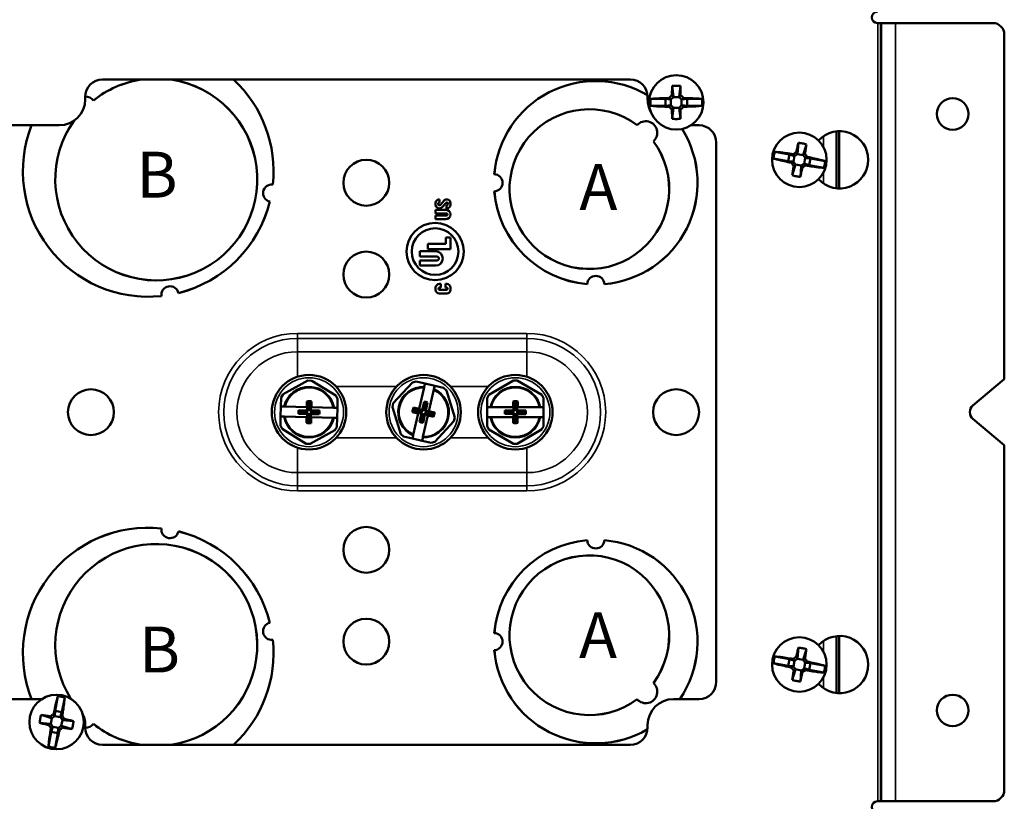
# Model space of a CAD drawing. Units: inches. Extents: x 0 to 34, y 0 to 22.
# Drawn here: x 7.4 to 12.8, y 6.4 to 10.6 of the extents above; entities that cross this region are included whole.
import ezdxf

# ---------------------------------------------------------------- set-up
doc = ezdxf.new("R2010")
doc.units = ezdxf.units.IN
doc.header["$LTSCALE"] = 2
doc.header["$MEASUREMENT"] = 0
for name, color, linetype, lineweight in [('Symbol (ANSI)', 7, 'Continuous', 25), ('Visible (ANSI)', 7, 'Continuous', 50), ('Visible Narrow (ANSI)', 7, 'Continuous', 35)]:
    doc.layers.add(name, color=color, linetype=linetype, lineweight=lineweight)
doc.styles.add('Note Text (ANSI)', font='tahoma.ttf')

msp = doc.modelspace()

# ---------------------------------------------------------------- linework, layer by layer
at = {"layer": 'Visible (ANSI)'}
for p, q in [((12.0614, 10.621), (12.06, 10.621)), ((12.0761, 10.621), (12.0614, 10.621)), ((12.0819, 10.621), (12.0761, 10.621)), ((12.0819, 10.621), (12.1578, 10.621)), ((12.689, 10.621), (12.1578, 10.621)), ((12.751, 10.559), (12.751, 8.6806)), ((10.714, 10.313), (7.838, 10.313)), ((10.9489, 10.2191), (10.9416, 10.279)), ((10.9791, 10.2192), (10.9863, 10.279)), ((7.744, 10.219), (7.744, 10.205)), ((10.808, 10.219), (10.808, 10.205)), ((10.8247, 10.2075), (10.9052, 10.2075)), ((10.9052, 10.2075), (10.9337, 10.2041)), ((10.9052, 10.2075), (10.9052, 10.1704)), ((10.9337, 10.2041), (10.9251, 10.2127)), ((10.9347, 10.2048), (10.9337, 10.2041)), ((10.9482, 10.2182), (10.9347, 10.2048)), ((10.9347, 10.2048), (10.9347, 10.1732)), ((10.9402, 10.2278), (10.9489, 10.2191)), ((10.9489, 10.2191), (10.9482, 10.2182)), ((10.9482, 10.2182), (10.9798, 10.2182)), ((10.9791, 10.2192), (10.9877, 10.2278)), ((10.9798, 10.2182), (10.9791, 10.2192)), ((10.9932, 10.2047), (10.9798, 10.2182)), ((10.9932, 10.2047), (10.9932, 10.1731)), ((10.9941, 10.2041), (10.9932, 10.2047)), ((11.0028, 10.2127), (10.9941, 10.2041)), ((10.9941, 10.2041), (11.0228, 10.2075)), ((11.0228, 10.1704), (11.0228, 10.2075)), ((11.0228, 10.2075), (11.1033, 10.2075)), ((10.8247, 10.1704), (10.9052, 10.1704)), ((10.9052, 10.1704), (10.9338, 10.1738)), ((10.9252, 10.1652), (10.9338, 10.1738)), ((10.9338, 10.1738), (10.9347, 10.1732)), ((10.9347, 10.1732), (10.9481, 10.1597)), ((10.9489, 10.1587), (10.9402, 10.1501)), ((10.9416, 10.0989), (10.9489, 10.1587)), ((10.9481, 10.1597), (10.9797, 10.1597)), ((10.9481, 10.1597), (10.9489, 10.1587)), ((10.9791, 10.1588), (10.9797, 10.1597)), ((10.9877, 10.1501), (10.9791, 10.1588)), ((10.9863, 10.0989), (10.9791, 10.1588)), ((10.9797, 10.1597), (10.9932, 10.1731)), ((10.9932, 10.1731), (10.9942, 10.1738)), ((10.9942, 10.1738), (11.0228, 10.1704)), ((10.9942, 10.1738), (11.0029, 10.1652)), ((11.0228, 10.1704), (11.1033, 10.1704)), ((7.603, 10.064), (7.339, 10.064)), ((11.044, 10.064), (11.088, 10.064)), ((11.8372, 9.7209), (11.8372, 10.031)), ((11.8522, 10.0319), (11.8522, 9.72)), ((11.182, 7.032), (11.182, 9.97)), ((11.6251, 9.9084), (11.6289, 9.9685)), ((11.6548, 9.9029), (11.6729, 9.9603)), ((11.494, 9.8832), (11.5732, 9.8685)), ((11.5009, 9.9198), (11.58, 9.905)), ((11.58, 9.905), (11.5732, 9.8685)), ((11.58, 9.905), (11.6075, 9.8964)), ((11.6075, 9.8964), (11.6005, 9.9065)), ((11.6085, 9.8969), (11.6027, 9.8658)), ((11.6085, 9.8969), (11.6075, 9.8964)), ((11.6243, 9.9076), (11.6085, 9.8969)), ((11.6181, 9.9185), (11.6251, 9.9084)), ((11.6251, 9.9084), (11.6243, 9.9076)), ((11.6243, 9.9076), (11.6553, 9.9018)), ((11.6548, 9.9029), (11.6649, 9.9098)), ((11.6553, 9.9018), (11.6548, 9.9029)), ((11.6661, 9.8861), (11.6553, 9.9018)), ((11.6661, 9.8861), (11.6603, 9.855)), ((11.6668, 9.8853), (11.6661, 9.8861)), ((11.6769, 9.8922), (11.6668, 9.8853)), ((11.6668, 9.8853), (11.6956, 9.8834)), ((11.6888, 9.8469), (11.6956, 9.8834)), ((11.6956, 9.8834), (11.7747, 9.8687)), ((11.5732, 9.8685), (11.602, 9.8666)), ((11.5919, 9.8597), (11.602, 9.8666)), ((11.5959, 9.7916), (11.614, 9.849)), ((11.602, 9.8666), (11.6027, 9.8658)), ((11.6027, 9.8658), (11.6135, 9.8501)), ((11.614, 9.849), (11.6039, 9.8421)), ((11.6135, 9.8501), (11.6445, 9.8443)), ((11.6135, 9.8501), (11.614, 9.849)), ((11.6399, 9.7834), (11.6437, 9.8436)), ((11.6437, 9.8436), (11.6445, 9.8443)), ((11.6506, 9.8334), (11.6437, 9.8436)), ((11.6445, 9.8443), (11.6603, 9.855)), ((11.6603, 9.855), (11.6613, 9.8556)), ((11.6613, 9.8556), (11.6888, 9.8469)), ((11.6613, 9.8556), (11.6683, 9.8454)), ((11.6888, 9.8469), (11.7679, 9.8321)), ((9.6747, 9.6605), (9.6733, 9.6605)), ((9.6747, 9.6432), (9.6747, 9.6605)), ((9.6531, 9.6403), (9.6531, 9.6316)), ((9.6531, 9.6042), (9.6531, 9.584)), ((9.708, 9.6042), (9.6531, 9.6042)), ((9.6733, 9.6432), (9.6747, 9.6432)), ((9.6787, 9.6312), (9.6986, 9.6537)), ((9.6884, 9.6182), (9.7083, 9.6407)), ((9.7123, 9.6114), (9.7123, 9.6287)), ((9.7123, 9.6287), (9.7137, 9.6287)), ((9.7137, 9.6114), (9.7123, 9.6114)), ((9.734, 9.6316), (9.734, 9.6403)), ((9.6531, 9.584), (9.7123, 9.584)), ((9.6531, 9.5724), (9.6531, 9.5522)), ((9.7123, 9.5724), (9.6531, 9.5724)), ((9.6531, 9.5522), (9.708, 9.5522)), ((9.734, 9.4525), (9.7094, 9.4525)), ((9.7094, 9.4525), (9.7094, 9.4178)), ((9.734, 9.389), (9.734, 9.4525)), ((9.6112, 9.4178), (9.6112, 9.389)), ((9.7094, 9.4178), (9.6112, 9.4178)), ((9.6112, 9.389), (9.734, 9.389)), ((9.5664, 9.3485), (9.5664, 9.3774)), ((9.5664, 9.3774), (9.6531, 9.3774)), ((9.6603, 9.3485), (9.5664, 9.3485)), ((9.5664, 9.3283), (9.6603, 9.3283)), ((9.5664, 9.2994), (9.5664, 9.3283)), ((9.6531, 9.2994), (9.5664, 9.2994)), ((9.6531, 9.168), (9.6531, 9.1795)), ((9.6733, 9.1997), (9.6805, 9.1997)), ((9.6747, 9.1795), (9.6805, 9.1795)), ((9.6805, 9.1795), (9.6805, 9.1997)), ((9.7065, 9.1997), (9.7065, 9.1795)), ((9.7137, 9.1997), (9.7065, 9.1997)), ((9.7065, 9.1795), (9.7123, 9.1795)), ((9.734, 9.168), (9.734, 9.1795)), ((9.7137, 9.1477), (9.6733, 9.1477)), ((9.7123, 9.168), (9.6747, 9.168)), ((8.822, 8.5994), (8.957, 8.673)), ((8.9778, 8.6725), (8.957, 8.673)), ((8.9778, 8.6725), (9.1091, 8.5923)), ((9.422, 8.5493), (9.5266, 8.6621)), ((9.5465, 8.6682), (9.5266, 8.6621)), ((9.5465, 8.6682), (9.5951, 8.6571)), ((9.5637, 8.5193), (9.5903, 8.6359)), ((9.5914, 8.6409), (9.5951, 8.6571)), ((9.6478, 8.6451), (9.5951, 8.6571)), ((9.6478, 8.6451), (9.6441, 8.6289)), ((9.6478, 8.6451), (9.6964, 8.634)), ((9.9437, 8.5961), (10.077, 8.6728)), ((10.0978, 8.6728), (10.077, 8.6728)), ((10.0978, 8.6728), (10.2309, 8.5957)), ((12.5798, 8.537), (12.751, 8.6806)), ((8.822, 8.5994), (8.8111, 8.5817)), ((9.119, 8.574), (9.1091, 8.5923)), ((9.6429, 8.6239), (9.6163, 8.5073)), ((9.7117, 8.6198), (9.6964, 8.634)), ((9.7117, 8.6198), (9.757, 8.4728)), ((9.9437, 8.5961), (9.9333, 8.5781)), ((10.2413, 8.5776), (10.2309, 8.5957)), ((8.8099, 8.5318), (8.8086, 8.4778)), ((8.8111, 8.5817), (8.8099, 8.5318)), ((8.8099, 8.5318), (8.8265, 8.5313)), ((8.8316, 8.5312), (8.9512, 8.5283)), ((8.9512, 8.5283), (8.952, 8.56)), ((8.9591, 8.5537), (8.9579, 8.5065)), ((8.9687, 8.5062), (8.9699, 8.5534)), ((8.9773, 8.5594), (8.9765, 8.5276)), ((9.119, 8.574), (9.1178, 8.5241)), ((9.422, 8.5493), (9.4174, 8.5291)), ((9.4627, 8.3821), (9.4174, 8.5291)), ((9.5798, 8.5127), (9.5902, 8.5582)), ((9.5936, 8.5534), (9.5831, 8.5074)), ((9.5936, 8.505), (9.6041, 8.551)), ((9.6093, 8.5538), (9.599, 8.5084)), ((9.9333, 8.5781), (9.9332, 8.5282)), ((10.0746, 8.528), (10.0746, 8.5598)), ((10.0819, 8.5536), (10.0818, 8.5063)), ((10.0926, 8.5063), (10.0926, 8.5535)), ((10.0999, 8.5597), (10.0999, 8.5279)), ((10.2413, 8.5776), (10.2412, 8.5277)), ((8.8086, 8.4778), (8.8073, 8.4279)), ((8.8252, 8.4774), (8.8086, 8.4778)), ((8.9499, 8.4743), (8.8303, 8.4772)), ((8.9531, 8.4914), (8.9065, 8.4925)), ((8.907, 8.5122), (8.9536, 8.511)), ((8.9105, 8.4969), (8.9577, 8.4957)), ((8.9579, 8.5065), (8.9107, 8.5076)), ((8.954, 8.5282), (8.9512, 8.5283)), ((8.9531, 8.4914), (8.9527, 8.4742)), ((8.9531, 8.4914), (8.9577, 8.4957)), ((8.954, 8.5282), (8.9536, 8.511)), ((8.9536, 8.511), (8.9579, 8.5065)), ((8.9577, 8.4957), (8.9565, 8.4485)), ((8.9673, 8.4482), (8.9684, 8.4954)), ((8.9728, 8.4909), (8.9684, 8.4954)), ((8.9684, 8.4954), (9.0156, 8.4943)), ((8.9733, 8.5105), (8.9687, 8.5062)), ((9.0159, 8.505), (8.9687, 8.5062)), ((8.9723, 8.4737), (8.9728, 8.4909)), ((9.0194, 8.4897), (8.9728, 8.4909)), ((8.9733, 8.5105), (8.9737, 8.5277)), ((8.9733, 8.5105), (9.0199, 8.5094)), ((8.9765, 8.5276), (8.9737, 8.5277)), ((8.9765, 8.5276), (9.0961, 8.5247)), ((9.1012, 8.5245), (9.1178, 8.5241)), ((9.1165, 8.4702), (9.1178, 8.5241)), ((9.558, 8.4946), (9.527, 8.5017)), ((9.5314, 8.378), (9.558, 8.4946)), ((9.5327, 8.5264), (9.5637, 8.5193)), ((9.5347, 8.5074), (9.5807, 8.4969)), ((9.5831, 8.5074), (9.5371, 8.5179)), ((9.5587, 8.4974), (9.558, 8.4946)), ((9.5587, 8.4974), (9.5754, 8.4936)), ((9.5637, 8.5193), (9.563, 8.5166)), ((9.5798, 8.5127), (9.563, 8.5166)), ((9.565, 8.4481), (9.5754, 8.4936)), ((9.5807, 8.4969), (9.5702, 8.4509)), ((9.5754, 8.4936), (9.5807, 8.4969)), ((9.5798, 8.5127), (9.5831, 8.5074)), ((9.5807, 8.4485), (9.5912, 8.4945)), ((9.6107, 8.4826), (9.5841, 8.366)), ((9.5946, 8.4892), (9.5842, 8.4437)), ((9.5912, 8.4945), (9.6373, 8.484)), ((9.5946, 8.4892), (9.5912, 8.4945)), ((9.599, 8.5084), (9.5936, 8.505)), ((9.6397, 8.4945), (9.5936, 8.505)), ((9.5946, 8.4892), (9.6113, 8.4854)), ((9.6157, 8.5045), (9.599, 8.5084)), ((9.6107, 8.4826), (9.6113, 8.4854)), ((9.6417, 8.4755), (9.6107, 8.4826)), ((9.6157, 8.5045), (9.6163, 8.5073)), ((9.6163, 8.5073), (9.6473, 8.5002)), ((9.9332, 8.5282), (9.9331, 8.4742)), ((9.9332, 8.5282), (9.9498, 8.5282)), ((9.9549, 8.5282), (10.0746, 8.528)), ((10.0307, 8.5109), (10.0774, 8.5108)), ((10.0773, 8.4911), (10.0307, 8.4912)), ((10.0818, 8.5063), (10.0346, 8.5064)), ((10.0346, 8.4957), (10.0818, 8.4956)), ((10.0774, 8.528), (10.0746, 8.528)), ((10.0773, 8.4911), (10.0818, 8.4956)), ((10.0773, 8.4911), (10.0773, 8.474)), ((10.0774, 8.528), (10.0774, 8.5108)), ((10.0774, 8.5108), (10.0818, 8.5063)), ((10.0818, 8.4956), (10.0817, 8.4484)), ((10.097, 8.4911), (10.0925, 8.4956)), ((10.0925, 8.4483), (10.0925, 8.4956)), ((10.0925, 8.4956), (10.1398, 8.4955)), ((10.097, 8.5108), (10.0926, 8.5063)), ((10.1398, 8.5063), (10.0926, 8.5063)), ((10.097, 8.5108), (10.0971, 8.5279)), ((10.097, 8.5108), (10.1437, 8.5107)), ((10.097, 8.4739), (10.097, 8.4911)), ((10.1437, 8.491), (10.097, 8.4911)), ((10.0999, 8.5279), (10.0971, 8.5279)), ((10.0999, 8.5279), (10.2195, 8.5278)), ((10.2246, 8.5277), (10.2412, 8.5277)), ((10.2411, 8.4737), (10.2412, 8.5277)), ((8.8073, 8.4279), (8.8173, 8.4096)), ((8.9491, 8.4425), (8.9499, 8.4743)), ((8.9499, 8.4743), (8.9527, 8.4742)), ((8.9723, 8.4737), (8.9751, 8.4737)), ((8.9751, 8.4737), (8.9744, 8.4419)), ((9.0947, 8.4707), (8.9751, 8.4737)), ((9.1165, 8.4702), (9.0998, 8.4706)), ((9.1165, 8.4702), (9.1152, 8.4203)), ((9.7524, 8.4526), (9.6478, 8.3398)), ((9.7524, 8.4526), (9.757, 8.4728)), ((9.9498, 8.4742), (9.9331, 8.4742)), ((9.9331, 8.4742), (9.9331, 8.4243)), ((9.9331, 8.4243), (9.9434, 8.4063)), ((10.0745, 8.474), (9.9549, 8.4742)), ((10.0745, 8.474), (10.0773, 8.474)), ((10.0745, 8.4422), (10.0745, 8.474)), ((10.097, 8.4739), (10.0998, 8.4739)), ((10.0998, 8.4739), (10.0997, 8.4421)), ((10.2194, 8.4738), (10.0998, 8.4739)), ((10.2411, 8.4737), (10.2245, 8.4737)), ((10.2306, 8.4058), (10.2411, 8.4238)), ((10.2411, 8.4737), (10.2411, 8.4238)), ((12.5798, 8.465), (12.751, 8.3213)), ((8.9485, 8.3294), (8.8173, 8.4096)), ((9.1044, 8.4025), (8.9693, 8.3289)), ((9.1044, 8.4025), (9.1152, 8.4203)), ((9.4627, 8.3821), (9.4779, 8.3679)), ((9.4779, 8.3679), (9.5266, 8.3568)), ((9.5266, 8.3568), (9.5303, 8.373)), ((10.0765, 8.3291), (9.9434, 8.4063)), ((10.2306, 8.4058), (10.0973, 8.3291)), ((8.9485, 8.3294), (8.9693, 8.3289)), ((9.5266, 8.3568), (9.5792, 8.3448)), ((9.5829, 8.361), (9.5792, 8.3448)), ((9.5792, 8.3448), (9.6279, 8.3337)), ((9.6279, 8.3337), (9.6478, 8.3398)), ((10.0765, 8.3291), (10.0973, 8.3291)), ((12.751, 6.443), (12.751, 8.3213)), ((11.8372, 6.9709), (11.8372, 7.281)), ((11.8522, 7.2819), (11.8522, 6.97)), ((11.6251, 7.1584), (11.6289, 7.2185)), ((11.6548, 7.1529), (11.6729, 7.2103)), ((11.5009, 7.1698), (11.58, 7.155)), ((11.58, 7.155), (11.5732, 7.1185)), ((11.58, 7.155), (11.6075, 7.1464)), ((11.6075, 7.1464), (11.6005, 7.1565)), ((11.6085, 7.1469), (11.6027, 7.1158)), ((11.6085, 7.1469), (11.6075, 7.1464)), ((11.6243, 7.1576), (11.6085, 7.1469)), ((11.6181, 7.1685), (11.6251, 7.1584)), ((11.6251, 7.1584), (11.6243, 7.1576)), ((11.6243, 7.1576), (11.6553, 7.1518)), ((11.6548, 7.1529), (11.6649, 7.1598)), ((11.6553, 7.1518), (11.6548, 7.1529)), ((11.6661, 7.1361), (11.6553, 7.1518)), ((11.6661, 7.1361), (11.6603, 7.105)), ((11.6668, 7.1353), (11.6661, 7.1361)), ((11.6769, 7.1422), (11.6668, 7.1353)), ((11.6668, 7.1353), (11.6956, 7.1334)), ((11.494, 7.1332), (11.5732, 7.1185)), ((11.5732, 7.1185), (11.602, 7.1166)), ((11.5919, 7.1097), (11.602, 7.1166)), ((11.5959, 7.0416), (11.614, 7.099)), ((11.602, 7.1166), (11.6027, 7.1158)), ((11.6027, 7.1158), (11.6135, 7.1001)), ((11.614, 7.099), (11.6039, 7.0921)), ((11.6135, 7.1001), (11.6445, 7.0943)), ((11.6135, 7.1001), (11.614, 7.099)), ((11.6399, 7.0334), (11.6437, 7.0936)), ((11.6437, 7.0936), (11.6445, 7.0943)), ((11.6506, 7.0834), (11.6437, 7.0936)), ((11.6445, 7.0943), (11.6603, 7.105)), ((11.6603, 7.105), (11.6613, 7.1056)), ((11.6613, 7.1056), (11.6888, 7.0969)), ((11.6613, 7.1056), (11.6683, 7.0954)), ((11.6888, 7.0969), (11.6956, 7.1334)), ((11.6888, 7.0969), (11.7679, 7.0821)), ((11.6956, 7.1334), (11.7747, 7.1187)), ((7.5079, 6.938), (7.339, 6.938)), ((7.5957, 6.9533), (7.5807, 6.8742)), ((7.6322, 6.9464), (7.6172, 6.8673)), ((10.949, 6.938), (11.088, 6.938)), ((7.5807, 6.8742), (7.5787, 6.8454)), ((7.6172, 6.8673), (7.5807, 6.8742)), ((7.6172, 6.8673), (7.6084, 6.8398)), ((7.5037, 6.8517), (7.5611, 6.8334)), ((7.5611, 6.8334), (7.5542, 6.8436)), ((7.5622, 6.834), (7.5563, 6.8029)), ((7.5622, 6.834), (7.5611, 6.8334)), ((7.5779, 6.8446), (7.5622, 6.834)), ((7.5718, 6.8555), (7.5787, 6.8454)), ((7.5787, 6.8454), (7.5779, 6.8446)), ((7.609, 6.8388), (7.5779, 6.8446)), ((7.6084, 6.8398), (7.6186, 6.8467)), ((7.609, 6.8388), (7.6084, 6.8398)), ((7.6197, 6.823), (7.609, 6.8388)), ((7.6197, 6.823), (7.6138, 6.7919)), ((7.6204, 6.8222), (7.6197, 6.823)), ((7.6305, 6.8291), (7.6204, 6.8222)), ((7.6204, 6.8222), (7.6806, 6.8182)), ((7.4954, 6.8077), (7.5555, 6.8037)), ((7.5588, 6.7586), (7.5438, 6.6795)), ((7.5454, 6.7968), (7.5555, 6.8037)), ((7.5555, 6.8037), (7.5563, 6.8029)), ((7.5563, 6.8029), (7.567, 6.7872)), ((7.5675, 6.7861), (7.5574, 6.7792)), ((7.5675, 6.7861), (7.5588, 6.7586)), ((7.5588, 6.7586), (7.5953, 6.7517)), ((7.598, 6.7813), (7.567, 6.7872)), ((7.567, 6.7872), (7.5675, 6.7861)), ((7.5972, 6.7805), (7.5953, 6.7517)), ((7.5972, 6.7805), (7.598, 6.7813)), ((7.6041, 6.7704), (7.5972, 6.7805)), ((7.598, 6.7813), (7.6138, 6.7919)), ((7.6138, 6.7919), (7.6149, 6.7925)), ((7.6149, 6.7925), (7.6722, 6.7742)), ((7.6149, 6.7925), (7.6217, 6.7824)), ((7.744, 6.783), (7.744, 6.797)), ((10.808, 6.783), (10.808, 6.797)), ((7.5953, 6.7517), (7.5803, 6.6726)), ((10.714, 6.689), (7.838, 6.689)), ((12.0614, 6.381), (12.06, 6.381)), ((12.0761, 6.381), (12.0614, 6.381)), ((12.0819, 6.381), (12.0761, 6.381)), ((12.0819, 6.381), (12.1578, 6.381)), ((12.689, 6.381), (12.1578, 6.381))]:
    msp.add_line(p, q, dxfattribs=at)
for centre, radius in [((10.964, 10.189), 0.1484), ((12.47, 10.126), 0.0859), ((11.6344, 9.876), 0.1484), ((9.2752, 9.751), 0.125), ((9.6502, 9.376), 0.156), ((9.6502, 9.376), 0.1271), ((9.2752, 9.251), 0.125), ((8.9632, 8.501), 0.203), ((9.5872, 8.501), 0.203), ((10.0872, 8.501), 0.203), ((7.7752, 8.501), 0.125), ((10.9632, 8.501), 0.125), ((9.2752, 7.751), 0.125), ((9.2752, 7.251), 0.125), ((11.6344, 7.126), 0.1484), ((7.588, 6.813), 0.1484), ((12.47, 6.876), 0.0859)]:
    msp.add_circle(centre, radius, dxfattribs=at)
for centre, radius, start, end in [((12.06, 10.652), 0.031, 90, 270), ((12.689, 10.559), 0.062, 0, 90), ((8.131, 9.7691), 0.5501, 144.3901, 81.3484), ((8.131, 9.7691), 0.55, 144.3605, 81.4172), ((7.838, 10.219), 0.094, 90, 180), ((8.131, 9.7691), 0.55, 98.5828, 128.4856), ((8.131, 9.7691), 0.5501, 98.6516, 128.4862), ((8.0872, 9.813), 0.6829, 353.9438, 47.0688), ((8.0872, 9.813), 0.683, 353.9435, 47.0597), ((10.5252, 9.751), 0.5545, 59.3917, 175.1421), ((10.5252, 9.751), 0.5544, 59.3841, 175.1417), ((10.714, 10.219), 0.094, 0, 90), ((7.603, 10.205), 0.141, 270, 0), ((7.7421, 10.158), 0.0625, 41.7428, 88.2866), ((10.949, 10.205), 0.141, 180, 207.5157), ((10.964, 10.189), 0.1405, 172.4044, 180), ((10.964, 10.189), 0.1405, 0, 7.5956), ((10.4905, 9.7163), 0.4351, 53.2383, 36.7617), ((10.4905, 9.7163), 0.435, 53.2392, 36.7608), ((10.964, 10.189), 0.1405, 180, 187.5956), ((10.964, 10.189), 0.1405, 352.4044, 0), ((10.7981, 10.0239), 0.0625, 310.8804, 139.1196), ((8.0872, 9.813), 0.683, 158.4387, 276.0565), ((8.0872, 9.813), 0.6829, 158.4354, 276.0562), ((10.5252, 9.751), 0.5544, 274.8583, 31.9082), ((10.5252, 9.751), 0.5545, 274.8579, 31.9046), ((11.088, 9.97), 0.094, 0, 90), ((11.854, 9.876), 0.156, 222.4858, 137.5142), ((11.6344, 9.876), 0.1405, 169.4314, 177.0271), ((11.6344, 9.876), 0.1405, 161.8358, 169.4314), ((11.6344, 9.876), 0.1405, 341.8358, 349.4314), ((11.6344, 9.876), 0.1405, 349.4314, 357.0271), ((9.9707, 9.751), 0.047, 272.429, 87.571), ((8.7598, 9.6944), 0.047, 81.9718, 258.0282), ((9.6733, 9.6403), 0.0202, 90, 180), ((9.7137, 9.6403), 0.0202, 0, 138.5471), ((10.5252, 9.751), 0.5545, 184.8579, 265.1421), ((10.5252, 9.751), 0.5544, 184.8583, 265.1417), ((8.0872, 9.813), 0.6829, 283.9438, 346.0562), ((8.0872, 9.813), 0.683, 283.9435, 346.0565), ((9.6733, 9.6316), 0.0202, 180, 318.5471), ((9.6733, 9.636), 0.00722, 90, 318.5471), ((9.708, 9.5782), 0.026, 270, 90), ((9.7137, 9.636), 0.00722, 270, 138.5471), ((9.7137, 9.6316), 0.0202, 270, 0), ((9.7123, 9.5782), 0.00578, 270, 90), ((9.6531, 9.3384), 0.039, 270, 90), ((9.6603, 9.3384), 0.0101, 270, 90), ((10.5252, 9.1965), 0.047, 2.429, 177.571), ((8.2058, 9.1403), 0.047, 11.9718, 188.0282), ((9.6733, 9.1795), 0.0202, 90, 180), ((9.6747, 9.1737), 0.00578, 90, 270), ((9.7123, 9.1737), 0.00578, 270, 90), ((9.7137, 9.1795), 0.0202, 0, 90), ((9.6733, 9.168), 0.0202, 180, 270), ((9.7137, 9.168), 0.0202, 270, 0), ((8.9632, 8.501), 0.135, 10.1181, 167.0442), ((9.5872, 8.501), 0.135, 88.6781, 245.6042), ((10.0872, 8.501), 0.135, 11.4505, 168.3765), ((9.5872, 8.501), 0.135, 268.6781, 65.6042), ((8.9632, 8.501), 0.0601, 76.4501, 100.7121), ((8.9632, 8.501), 0.0529, 82.7454, 94.4168), ((9.5872, 8.501), 0.0573, 67.2614, 87.0209), ((9.5872, 8.501), 0.0529, 71.3055, 82.9768), ((10.0872, 8.501), 0.0601, 77.7825, 102.0445), ((10.0872, 8.501), 0.0529, 84.0778, 95.7492), ((12.61, 8.501), 0.047, 130, 230), ((8.9632, 8.501), 0.135, 190.1181, 347.0442), ((8.9632, 8.501), 0.0573, 168.7013, 188.4609), ((8.9632, 8.501), 0.0529, 172.7454, 184.4168), ((8.9632, 8.501), 0.0529, 352.7454, 4.4168), ((8.9632, 8.501), 0.0573, 348.7013, 8.4609), ((9.5872, 8.501), 0.0601, 155.0102, 179.2721), ((9.5872, 8.501), 0.0529, 161.3055, 172.9768), ((9.5872, 8.501), 0.0529, 341.3055, 352.9768), ((9.5872, 8.501), 0.0601, 335.0102, 359.2721), ((10.0872, 8.501), 0.0573, 170.0337, 189.7933), ((10.0872, 8.501), 0.0529, 174.0778, 185.7492), ((10.0872, 8.501), 0.0529, 354.0778, 5.7492), ((10.0872, 8.501), 0.0573, 350.0337, 9.7933), ((8.9632, 8.501), 0.0601, 256.4501, 280.7121), ((8.9632, 8.501), 0.0529, 262.7454, 274.4168), ((9.5872, 8.501), 0.0573, 247.2614, 267.0209), ((9.5872, 8.501), 0.0529, 251.3055, 262.9768), ((10.0872, 8.501), 0.135, 191.4505, 348.3765), ((10.0872, 8.501), 0.0601, 257.7825, 282.0445), ((10.0872, 8.501), 0.0529, 264.0778, 275.7492), ((8.0872, 7.189), 0.683, 83.9435, 201.5613), ((8.0872, 7.189), 0.6829, 83.9438, 201.5646), ((8.2058, 7.8616), 0.047, 171.9718, 348.0282), ((8.0872, 7.189), 0.6829, 13.9438, 76.0562), ((8.0872, 7.189), 0.683, 13.9435, 76.0565), ((8.131, 7.2328), 0.5501, 278.6516, 212.2325), ((8.131, 7.2328), 0.55, 278.5828, 212.2538), ((10.5252, 7.251), 0.5545, 94.8579, 175.1421), ((10.5252, 7.251), 0.5544, 94.8583, 175.1417), ((10.5252, 7.8055), 0.047, 182.429, 357.571), ((10.5252, 7.251), 0.5545, 325.6343, 85.1421), ((10.5252, 7.251), 0.5544, 325.6273, 85.1417), ((10.4905, 7.2856), 0.4351, 323.2383, 306.7617), ((10.4905, 7.2856), 0.435, 323.2392, 306.7608), ((8.7598, 7.3076), 0.047, 101.9718, 278.0282), ((9.9707, 7.251), 0.047, 272.429, 87.571), ((8.0872, 7.189), 0.6829, 312.9312, 6.0562), ((8.0872, 7.189), 0.683, 312.9403, 6.0565), ((11.854, 7.126), 0.156, 222.4858, 137.5142), ((10.5252, 7.251), 0.5545, 184.8579, 300.6083), ((10.5252, 7.251), 0.5544, 184.8583, 300.6159), ((11.6344, 7.126), 0.1405, 169.4314, 177.0271), ((11.6344, 7.126), 0.1405, 161.8358, 169.4314), ((11.6344, 7.126), 0.1405, 341.8358, 349.4314), ((11.6344, 7.126), 0.1405, 349.4314, 357.0271), ((11.088, 7.032), 0.094, 270, 0), ((10.7981, 6.978), 0.0625, 220.8804, 49.1196), ((7.588, 6.813), 0.1405, 79.2684, 86.864), ((7.588, 6.813), 0.1405, 71.6727, 79.2684), ((10.949, 6.797), 0.141, 90, 180), ((7.603, 6.797), 0.141, 0, 27.5157), ((7.7421, 6.8439), 0.0625, 271.7134, 318.2572), ((7.838, 6.783), 0.094, 180, 270), ((8.131, 7.2328), 0.55, 231.5144, 261.4172), ((8.131, 7.2328), 0.5501, 231.5138, 261.3484), ((10.714, 6.783), 0.094, 270, 0), ((7.588, 6.813), 0.1405, 251.6727, 259.2684), ((7.588, 6.813), 0.1405, 259.2684, 266.864), ((12.689, 6.443), 0.062, 270, 0), ((12.06, 6.35), 0.031, 90, 270)]:
    msp.add_arc(centre, radius, start, end, dxfattribs=at)
for centre, major_axis, ratio, start_param, end_param in [((9.5914, 8.6409), (0.00113, 0.00497), 0.000022, 3.14154, 4.713684), ((9.6441, 8.6289), (0.00113, 0.00496), 0.000023, 1.569422, 3.141669), ((8.8265, 8.5313), (0.00509, -0.00013), 0.000023, 4.711015, 6.283262), ((8.6051, -2.6635), (0.2787, 11.2531), 0.087156, 6.210056, 6.212917), ((8.7681, -2.6676), (0.2787, 11.2531), 0.087156, 0.070268, 0.073129), ((9.5202, 8.5722), (-0.0857, 0.0677), 0.364549, 4.025766, 4.091482), ((9.6784, 8.5361), (-0.1066, -0.0238), 0.364549, 5.333296, 5.399012), ((9.9888, -2.6689), (0.017, 11.2565), 0.087156, 6.210056, 6.212917), ((10.1518, -2.6691), (0.017, 11.2565), 0.087156, 0.070268, 0.073129), ((8.8252, 8.4774), (0.00509, -0.00013), 0.000022, 6.283132, 7.855277), ((8.9066, 8.4212), (0.0494, 0.0975), 0.364549, 0.884173, 0.949889), ((8.9107, 8.5834), (-0.0445, 0.0998), 0.364549, 2.191703, 2.257419), ((9.0157, 8.4185), (-0.0445, 0.0998), 0.364549, 5.333296, 5.399012), ((9.0197, 8.5807), (0.0494, 0.0975), 0.364549, 4.025766, 4.091482), ((9.1012, 8.5245), (0.00509, -0.00013), 0.000022, 3.141539, 4.713684), ((20.4589, 5.9356), (-10.9742, 2.5051), 0.087156, 6.210056, 6.212917), ((20.4951, 6.0946), (-10.9742, 2.5051), 0.087156, 0.070268, 0.073129), ((-1.3208, 10.9074), (10.9742, -2.5051), 0.087156, 0.070268, 0.073129), ((-1.2845, 11.0663), (10.9742, -2.5051), 0.087156, 6.210056, 6.212917), ((9.9499, 8.5282), (0.00509, -0.00001), 0.000023, 4.711015, 6.283262), ((10.0328, 8.5822), (-0.0468, 0.0987), 0.364549, 2.191703, 2.257419), ((10.0325, 8.4199), (0.0471, 0.0986), 0.364549, 0.884173, 0.949889), ((10.1418, 8.582), (0.0471, 0.0986), 0.364549, 4.025766, 4.091482), ((10.1416, 8.4197), (-0.0468, 0.0987), 0.364549, 5.333296, 5.399012), ((10.2246, 8.5277), (0.00509, -0.00001), 0.000022, 3.141539, 4.713684), ((9.1583, 19.6695), (-0.2787, -11.2531), 0.087156, 0.070268, 0.073129), ((9.3213, 19.6655), (-0.2787, -11.2531), 0.087156, 6.210056, 6.212917), ((9.0998, 8.4706), (0.00509, -0.00013), 0.000023, 1.569422, 3.141669), ((9.4959, 8.4658), (-0.1066, -0.0238), 0.364549, 2.191703, 2.257419), ((9.6542, 8.4297), (-0.0857, 0.0677), 0.364549, 0.884173, 0.949889), ((9.9498, 8.4742), (0.00509, -0.00001), 0.000022, 6.283132, 7.855277), ((10.0225, 19.671), (-0.017, -11.2565), 0.087156, 0.070268, 0.073129), ((10.1856, 19.6708), (-0.017, -11.2565), 0.087156, 6.210056, 6.212917), ((10.2245, 8.4737), (0.00509, -0.00001), 0.000023, 1.569422, 3.141669), ((9.5303, 8.373), (0.00113, 0.00496), 0.000023, 4.711015, 6.283262), ((9.5829, 8.361), (0.00113, 0.00497), 0.000022, 6.283132, 7.855277)]:
    msp.add_ellipse(centre, major_axis=major_axis, ratio=ratio, start_param=start_param, end_param=end_param, dxfattribs=at)
for points, knots in [([(10.9416, 10.279), (10.9413, 10.2712), (10.941, 10.2631), (10.9405, 10.2459), (10.9403, 10.2369), (10.9402, 10.2278)], [0.000001, 0.000001, 0.000001, 0.000001, 0.0692775, 0.0692775, 0.1405643, 0.1405643, 0.1405643, 0.1405643]), ([(10.9416, 10.279), (10.9453, 10.2792), (10.9491, 10.2794), (10.9565, 10.2796), (10.9603, 10.2797), (10.9677, 10.2797), (10.9714, 10.2796), (10.9789, 10.2794), (10.9826, 10.2792), (10.9863, 10.279)], [0.000001, 0.000001, 0.000001, 0.000001, 0.0286455, 0.0286455, 0.0569485, 0.0569485, 0.0852514, 0.0852514, 0.1138959, 0.1138959, 0.1138959, 0.1138959]), ([(10.9863, 10.279), (10.9867, 10.2711), (10.9869, 10.2629), (10.9874, 10.2457), (10.9876, 10.2369), (10.9877, 10.2278)], [-0.140458, -0.140458, -0.140458, -0.140458, -0.0702847, -0.0702847, -0.000001, -0.000001, -0.000001, -0.000001]), ([(10.9251, 10.2127), (10.918, 10.2126), (10.911, 10.2125), (10.8906, 10.212), (10.8776, 10.2115), (10.8568, 10.2105), (10.8485, 10.21), (10.8346, 10.2088), (10.8289, 10.2082), (10.8247, 10.2075)], [0.000001, 0.000001, 0.000001, 0.000001, 0.055264, 0.055264, 0.1649854, 0.1649854, 0.250179, 0.250179, 0.3299666, 0.3299666, 0.3299666, 0.3299666]), ([(10.9251, 10.2127), (10.9276, 10.2153), (10.9301, 10.2178), (10.9351, 10.2228), (10.9377, 10.2253), (10.9402, 10.2278)], [0.000001, 0.000001, 0.000001, 0.000001, 0.02708813, 0.02708813, 0.05417525, 0.05417525, 0.05417525, 0.05417525]), ([(10.9877, 10.2278), (10.9903, 10.2253), (10.9928, 10.2228), (10.9978, 10.2178), (11.0003, 10.2153), (11.0028, 10.2127)], [0.000001, 0.000001, 0.000001, 0.000001, 0.02708813, 0.02708813, 0.05417525, 0.05417525, 0.05417525, 0.05417525]), ([(11.1033, 10.2075), (11.099, 10.2082), (11.0933, 10.2088), (11.0794, 10.21), (11.071, 10.2105), (11.0502, 10.2115), (11.0372, 10.212), (11.0169, 10.2125), (11.0099, 10.2126), (11.0028, 10.2127)], [0.000001, 0.000001, 0.000001, 0.000001, 0.079674, 0.079674, 0.1647505, 0.1647505, 0.2740557, 0.2740557, 0.3291024, 0.3291024, 0.3291024, 0.3291024]), ([(10.9252, 10.1652), (10.9181, 10.1653), (10.9111, 10.1654), (10.8907, 10.1659), (10.8777, 10.1664), (10.8569, 10.1674), (10.8486, 10.1679), (10.8346, 10.1691), (10.8289, 10.1697), (10.8247, 10.1704)], [-0.3291024, -0.3291024, -0.3291024, -0.3291024, -0.2740557, -0.2740557, -0.1647505, -0.1647505, -0.079674, -0.079674, -0.000001, -0.000001, -0.000001, -0.000001]), ([(10.9402, 10.1501), (10.9377, 10.1526), (10.9352, 10.1551), (10.9301, 10.1601), (10.9276, 10.1626), (10.9252, 10.1652)], [0.000001, 0.000001, 0.000001, 0.000001, 0.02708813, 0.02708813, 0.05417525, 0.05417525, 0.05417525, 0.05417525]), ([(10.9402, 10.1501), (10.9403, 10.1409), (10.9405, 10.132), (10.941, 10.1148), (10.9413, 10.1067), (10.9416, 10.0989)], [0.000001, 0.000001, 0.000001, 0.000001, 0.0712331, 0.0712331, 0.1404581, 0.1404581, 0.1404581, 0.1404581]), ([(10.9877, 10.1501), (10.9876, 10.141), (10.9874, 10.132), (10.9869, 10.1149), (10.9867, 10.1067), (10.9863, 10.0989)], [-0.1405643, -0.1405643, -0.1405643, -0.1405643, -0.0693192, -0.0693192, -0.000001, -0.000001, -0.000001, -0.000001]), ([(11.0029, 10.1652), (11.0004, 10.1627), (10.9978, 10.1601), (10.9928, 10.1551), (10.9903, 10.1526), (10.9877, 10.1501)], [0.000001, 0.000001, 0.000001, 0.000001, 0.02708813, 0.02708813, 0.05417525, 0.05417525, 0.05417525, 0.05417525]), ([(11.1033, 10.1704), (11.099, 10.1697), (11.0933, 10.1691), (11.0794, 10.1679), (11.071, 10.1674), (11.0502, 10.1664), (11.0373, 10.1659), (11.0169, 10.1654), (11.0099, 10.1653), (11.0029, 10.1652)], [-0.3299664, -0.3299664, -0.3299664, -0.3299664, -0.250054, -0.250054, -0.1647225, -0.1647225, -0.0552065, -0.0552065, -0.000001, -0.000001, -0.000001, -0.000001]), ([(10.9863, 10.0989), (10.9826, 10.0987), (10.9789, 10.0985), (10.9714, 10.0983), (10.9677, 10.0982), (10.9603, 10.0982), (10.9565, 10.0983), (10.9491, 10.0985), (10.9453, 10.0987), (10.9416, 10.0989)], [0.000001, 0.000001, 0.000001, 0.000001, 0.0286455, 0.0286455, 0.0569485, 0.0569485, 0.0852514, 0.0852514, 0.1138959, 0.1138959, 0.1138959, 0.1138959]), ([(11.6289, 9.9685), (11.6272, 9.961), (11.6254, 9.953), (11.6218, 9.9362), (11.6199, 9.9274), (11.6181, 9.9185)], [0.000001, 0.000001, 0.000001, 0.000001, 0.0692775, 0.0692775, 0.1405643, 0.1405643, 0.1405643, 0.1405643]), ([(11.6289, 9.9685), (11.6326, 9.9681), (11.6363, 9.9676), (11.6437, 9.9665), (11.6474, 9.9658), (11.6547, 9.9645), (11.6583, 9.9637), (11.6656, 9.9621), (11.6693, 9.9613), (11.6729, 9.9603)], [0.000001, 0.000001, 0.000001, 0.000001, 0.0286455, 0.0286455, 0.0569485, 0.0569485, 0.0852514, 0.0852514, 0.1138959, 0.1138959, 0.1138959, 0.1138959]), ([(11.6729, 9.9603), (11.6718, 9.9526), (11.6705, 9.9444), (11.6679, 9.9275), (11.6664, 9.9187), (11.6649, 9.9098)], [-0.140458, -0.140458, -0.140458, -0.140458, -0.0702847, -0.0702847, -0.000001, -0.000001, -0.000001, -0.000001]), ([(11.5919, 9.8597), (11.5849, 9.8611), (11.5781, 9.8625), (11.5581, 9.8668), (11.5455, 9.8696), (11.5252, 9.8744), (11.5171, 9.8765), (11.5036, 9.8802), (11.4981, 9.8818), (11.494, 9.8832)], [-0.3291024, -0.3291024, -0.3291024, -0.3291024, -0.2740557, -0.2740557, -0.1647505, -0.1647505, -0.079674, -0.079674, -0.000001, -0.000001, -0.000001, -0.000001]), ([(11.6005, 9.9065), (11.5935, 9.9077), (11.5866, 9.9088), (11.5665, 9.912), (11.5537, 9.914), (11.533, 9.9168), (11.5247, 9.9178), (11.5109, 9.9192), (11.5052, 9.9196), (11.5009, 9.9198)], [0.000001, 0.000001, 0.000001, 0.000001, 0.055264, 0.055264, 0.1649854, 0.1649854, 0.250179, 0.250179, 0.3299666, 0.3299666, 0.3299666, 0.3299666]), ([(11.6005, 9.9065), (11.6034, 9.9085), (11.6064, 9.9105), (11.6122, 9.9145), (11.6152, 9.9165), (11.6181, 9.9185)], [0.000001, 0.000001, 0.000001, 0.000001, 0.02708813, 0.02708813, 0.05417525, 0.05417525, 0.05417525, 0.05417525]), ([(11.6649, 9.9098), (11.6669, 9.9069), (11.6689, 9.904), (11.6729, 9.8981), (11.6749, 9.8952), (11.6769, 9.8922)], [0.000001, 0.000001, 0.000001, 0.000001, 0.02708813, 0.02708813, 0.05417525, 0.05417525, 0.05417525, 0.05417525]), ([(11.7747, 9.8687), (11.7707, 9.8701), (11.7652, 9.8718), (11.7517, 9.8754), (11.7436, 9.8775), (11.7233, 9.8823), (11.7106, 9.8852), (11.6907, 9.8894), (11.6839, 9.8908), (11.6769, 9.8922)], [0.000001, 0.000001, 0.000001, 0.000001, 0.079674, 0.079674, 0.1647505, 0.1647505, 0.2740557, 0.2740557, 0.3291024, 0.3291024, 0.3291024, 0.3291024]), ([(11.6039, 9.8421), (11.6019, 9.845), (11.5999, 9.8479), (11.5959, 9.8538), (11.5939, 9.8568), (11.5919, 9.8597)], [0.000001, 0.000001, 0.000001, 0.000001, 0.02708813, 0.02708813, 0.05417525, 0.05417525, 0.05417525, 0.05417525]), ([(11.6039, 9.8421), (11.6023, 9.8331), (11.6009, 9.8242), (11.5982, 9.8073), (11.597, 9.7992), (11.5959, 9.7916)], [0.000001, 0.000001, 0.000001, 0.000001, 0.0712331, 0.0712331, 0.1404581, 0.1404581, 0.1404581, 0.1404581]), ([(11.6506, 9.8334), (11.6488, 9.8245), (11.647, 9.8157), (11.6434, 9.7989), (11.6416, 9.7909), (11.6399, 9.7834)], [-0.1405643, -0.1405643, -0.1405643, -0.1405643, -0.0693192, -0.0693192, -0.000001, -0.000001, -0.000001, -0.000001]), ([(11.6683, 9.8454), (11.6653, 9.8434), (11.6624, 9.8414), (11.6565, 9.8374), (11.6536, 9.8354), (11.6506, 9.8334)], [0.000001, 0.000001, 0.000001, 0.000001, 0.02708813, 0.02708813, 0.05417525, 0.05417525, 0.05417525, 0.05417525]), ([(11.7679, 9.8321), (11.7636, 9.8323), (11.7579, 9.8327), (11.744, 9.8341), (11.7357, 9.8351), (11.715, 9.8379), (11.7022, 9.8399), (11.6821, 9.8431), (11.6752, 9.8443), (11.6683, 9.8454)], [-0.3299664, -0.3299664, -0.3299664, -0.3299664, -0.250054, -0.250054, -0.1647225, -0.1647225, -0.0552065, -0.0552065, -0.000001, -0.000001, -0.000001, -0.000001]), ([(11.6399, 9.7834), (11.6362, 9.7838), (11.6324, 9.7843), (11.6251, 9.7855), (11.6214, 9.7861), (11.6141, 9.7874), (11.6105, 9.7882), (11.6032, 9.7898), (11.5995, 9.7906), (11.5959, 9.7916)], [0.000001, 0.000001, 0.000001, 0.000001, 0.0286455, 0.0286455, 0.0569485, 0.0569485, 0.0852514, 0.0852514, 0.1138959, 0.1138959, 0.1138959, 0.1138959]), ([(11.6289, 7.2185), (11.6272, 7.211), (11.6254, 7.203), (11.6218, 7.1862), (11.6199, 7.1774), (11.6181, 7.1685)], [0.000001, 0.000001, 0.000001, 0.000001, 0.0692775, 0.0692775, 0.1405643, 0.1405643, 0.1405643, 0.1405643]), ([(11.6289, 7.2185), (11.6326, 7.2181), (11.6363, 7.2176), (11.6437, 7.2165), (11.6474, 7.2158), (11.6547, 7.2145), (11.6583, 7.2137), (11.6656, 7.2121), (11.6693, 7.2113), (11.6729, 7.2103)], [0.000001, 0.000001, 0.000001, 0.000001, 0.0286455, 0.0286455, 0.0569485, 0.0569485, 0.0852514, 0.0852514, 0.1138959, 0.1138959, 0.1138959, 0.1138959]), ([(11.6729, 7.2103), (11.6718, 7.2026), (11.6705, 7.1944), (11.6679, 7.1775), (11.6664, 7.1687), (11.6649, 7.1598)], [-0.140458, -0.140458, -0.140458, -0.140458, -0.0702847, -0.0702847, -0.000001, -0.000001, -0.000001, -0.000001]), ([(11.6005, 7.1565), (11.5935, 7.1577), (11.5866, 7.1588), (11.5665, 7.162), (11.5537, 7.164), (11.533, 7.1668), (11.5247, 7.1678), (11.5109, 7.1692), (11.5052, 7.1696), (11.5009, 7.1698)], [0.000001, 0.000001, 0.000001, 0.000001, 0.055264, 0.055264, 0.1649854, 0.1649854, 0.250179, 0.250179, 0.3299666, 0.3299666, 0.3299666, 0.3299666]), ([(11.6005, 7.1565), (11.6034, 7.1585), (11.6064, 7.1605), (11.6122, 7.1645), (11.6152, 7.1665), (11.6181, 7.1685)], [0.000001, 0.000001, 0.000001, 0.000001, 0.02708813, 0.02708813, 0.05417525, 0.05417525, 0.05417525, 0.05417525]), ([(11.6649, 7.1598), (11.6669, 7.1569), (11.6689, 7.154), (11.6729, 7.1481), (11.6749, 7.1452), (11.6769, 7.1422)], [0.000001, 0.000001, 0.000001, 0.000001, 0.02708813, 0.02708813, 0.05417525, 0.05417525, 0.05417525, 0.05417525]), ([(11.7747, 7.1187), (11.7707, 7.1201), (11.7652, 7.1218), (11.7517, 7.1254), (11.7436, 7.1275), (11.7233, 7.1323), (11.7106, 7.1352), (11.6907, 7.1394), (11.6839, 7.1408), (11.6769, 7.1422)], [0.000001, 0.000001, 0.000001, 0.000001, 0.079674, 0.079674, 0.1647505, 0.1647505, 0.2740557, 0.2740557, 0.3291024, 0.3291024, 0.3291024, 0.3291024]), ([(11.5919, 7.1097), (11.5849, 7.1111), (11.5781, 7.1125), (11.5581, 7.1168), (11.5455, 7.1196), (11.5252, 7.1244), (11.5171, 7.1265), (11.5036, 7.1302), (11.4981, 7.1318), (11.494, 7.1332)], [-0.3291024, -0.3291024, -0.3291024, -0.3291024, -0.2740557, -0.2740557, -0.1647505, -0.1647505, -0.079674, -0.079674, -0.000001, -0.000001, -0.000001, -0.000001]), ([(11.6039, 7.0921), (11.6019, 7.095), (11.5999, 7.0979), (11.5959, 7.1038), (11.5939, 7.1068), (11.5919, 7.1097)], [0.000001, 0.000001, 0.000001, 0.000001, 0.02708813, 0.02708813, 0.05417525, 0.05417525, 0.05417525, 0.05417525]), ([(11.6039, 7.0921), (11.6023, 7.0831), (11.6009, 7.0742), (11.5982, 7.0573), (11.597, 7.0492), (11.5959, 7.0416)], [0.000001, 0.000001, 0.000001, 0.000001, 0.0712331, 0.0712331, 0.1404581, 0.1404581, 0.1404581, 0.1404581]), ([(11.6506, 7.0834), (11.6488, 7.0745), (11.647, 7.0657), (11.6434, 7.0489), (11.6416, 7.0409), (11.6399, 7.0334)], [-0.1405643, -0.1405643, -0.1405643, -0.1405643, -0.0693192, -0.0693192, -0.000001, -0.000001, -0.000001, -0.000001]), ([(11.6683, 7.0954), (11.6653, 7.0934), (11.6624, 7.0914), (11.6565, 7.0874), (11.6536, 7.0854), (11.6506, 7.0834)], [0.000001, 0.000001, 0.000001, 0.000001, 0.02708813, 0.02708813, 0.05417525, 0.05417525, 0.05417525, 0.05417525]), ([(11.7679, 7.0821), (11.7636, 7.0823), (11.7579, 7.0827), (11.744, 7.0841), (11.7357, 7.0851), (11.715, 7.0879), (11.7022, 7.0899), (11.6821, 7.0931), (11.6752, 7.0943), (11.6683, 7.0954)], [-0.3299664, -0.3299664, -0.3299664, -0.3299664, -0.250054, -0.250054, -0.1647225, -0.1647225, -0.0552065, -0.0552065, -0.000001, -0.000001, -0.000001, -0.000001]), ([(11.6399, 7.0334), (11.6362, 7.0338), (11.6324, 7.0343), (11.6251, 7.0355), (11.6214, 7.0361), (11.6141, 7.0374), (11.6105, 7.0382), (11.6032, 7.0398), (11.5995, 7.0406), (11.5959, 7.0416)], [0.000001, 0.000001, 0.000001, 0.000001, 0.0286455, 0.0286455, 0.0569485, 0.0569485, 0.0852514, 0.0852514, 0.1138959, 0.1138959, 0.1138959, 0.1138959]), ([(7.5718, 6.8555), (7.5733, 6.8625), (7.5747, 6.8693), (7.579, 6.8892), (7.5818, 6.9019), (7.5867, 6.9222), (7.5888, 6.9303), (7.5925, 6.9437), (7.5942, 6.9492), (7.5957, 6.9533)], [-0.3291024, -0.3291024, -0.3291024, -0.3291024, -0.2740557, -0.2740557, -0.1647505, -0.1647505, -0.079674, -0.079674, -0.000001, -0.000001, -0.000001, -0.000001]), ([(7.6186, 6.8467), (7.6198, 6.8537), (7.621, 6.8606), (7.6243, 6.8807), (7.6262, 6.8936), (7.6291, 6.9142), (7.6301, 6.9225), (7.6316, 6.9364), (7.632, 6.942), (7.6322, 6.9464)], [0.000001, 0.000001, 0.000001, 0.000001, 0.055264, 0.055264, 0.1649854, 0.1649854, 0.250179, 0.250179, 0.3299666, 0.3299666, 0.3299666, 0.3299666]), ([(7.4954, 6.8077), (7.4958, 6.8115), (7.4963, 6.8152), (7.4975, 6.8225), (7.4981, 6.8262), (7.4995, 6.8335), (7.5003, 6.8371), (7.5019, 6.8444), (7.5028, 6.8481), (7.5037, 6.8517)], [0.000001, 0.000001, 0.000001, 0.000001, 0.0286455, 0.0286455, 0.0569485, 0.0569485, 0.0852514, 0.0852514, 0.1138959, 0.1138959, 0.1138959, 0.1138959]), ([(7.5542, 6.8436), (7.5452, 6.8451), (7.5363, 6.8466), (7.5194, 6.8493), (7.5113, 6.8506), (7.5037, 6.8517)], [0.000001, 0.000001, 0.000001, 0.000001, 0.0712331, 0.0712331, 0.1404581, 0.1404581, 0.1404581, 0.1404581]), ([(7.5542, 6.8436), (7.5571, 6.8456), (7.56, 6.8476), (7.5659, 6.8516), (7.5689, 6.8535), (7.5718, 6.8555)], [0.000001, 0.000001, 0.000001, 0.000001, 0.02708813, 0.02708813, 0.05417525, 0.05417525, 0.05417525, 0.05417525]), ([(7.6186, 6.8467), (7.6206, 6.8438), (7.6226, 6.8409), (7.6266, 6.835), (7.6286, 6.832), (7.6305, 6.8291)], [0.000001, 0.000001, 0.000001, 0.000001, 0.02708813, 0.02708813, 0.05417525, 0.05417525, 0.05417525, 0.05417525]), ([(7.6806, 6.8182), (7.673, 6.8199), (7.665, 6.8217), (7.6483, 6.8254), (7.6395, 6.8273), (7.6305, 6.8291)], [0.000001, 0.000001, 0.000001, 0.000001, 0.0692775, 0.0692775, 0.1405643, 0.1405643, 0.1405643, 0.1405643]), ([(7.6806, 6.8182), (7.6801, 6.8145), (7.6796, 6.8107), (7.6784, 6.8034), (7.6778, 6.7997), (7.6764, 6.7924), (7.6757, 6.7888), (7.6741, 6.7815), (7.6732, 6.7778), (7.6722, 6.7742)], [0.000001, 0.000001, 0.000001, 0.000001, 0.0286455, 0.0286455, 0.0569485, 0.0569485, 0.0852514, 0.0852514, 0.1138959, 0.1138959, 0.1138959, 0.1138959]), ([(7.5454, 6.7968), (7.5364, 6.7987), (7.5277, 6.8005), (7.5109, 6.8042), (7.5029, 6.806), (7.4954, 6.8077)], [-0.1405643, -0.1405643, -0.1405643, -0.1405643, -0.0693192, -0.0693192, -0.000001, -0.000001, -0.000001, -0.000001]), ([(7.5438, 6.6795), (7.5439, 6.6839), (7.5444, 6.6896), (7.5458, 6.7035), (7.5469, 6.7118), (7.5497, 6.7324), (7.5517, 6.7452), (7.555, 6.7653), (7.5562, 6.7722), (7.5574, 6.7792)], [-0.3299664, -0.3299664, -0.3299664, -0.3299664, -0.250054, -0.250054, -0.1647225, -0.1647225, -0.0552065, -0.0552065, -0.000001, -0.000001, -0.000001, -0.000001]), ([(7.5574, 6.7792), (7.5554, 6.7821), (7.5534, 6.785), (7.5494, 6.7909), (7.5474, 6.7939), (7.5454, 6.7968)], [0.000001, 0.000001, 0.000001, 0.000001, 0.02708813, 0.02708813, 0.05417525, 0.05417525, 0.05417525, 0.05417525]), ([(7.5803, 6.6726), (7.5817, 6.6767), (7.5834, 6.6822), (7.5871, 6.6956), (7.5892, 6.7037), (7.5941, 6.724), (7.597, 6.7367), (7.6012, 6.7566), (7.6027, 6.7635), (7.6041, 6.7704)], [0.000001, 0.000001, 0.000001, 0.000001, 0.079674, 0.079674, 0.1647505, 0.1647505, 0.2740557, 0.2740557, 0.3291024, 0.3291024, 0.3291024, 0.3291024]), ([(7.6217, 6.7824), (7.6188, 6.7803), (7.6159, 6.7783), (7.61, 6.7744), (7.6071, 6.7724), (7.6041, 6.7704)], [0.000001, 0.000001, 0.000001, 0.000001, 0.02708813, 0.02708813, 0.05417525, 0.05417525, 0.05417525, 0.05417525]), ([(7.6722, 6.7742), (7.6645, 6.7754), (7.6563, 6.7766), (7.6394, 6.7793), (7.6306, 6.7808), (7.6217, 6.7824)], [-0.140458, -0.140458, -0.140458, -0.140458, -0.0702847, -0.0702847, -0.000001, -0.000001, -0.000001, -0.000001])]:
    msp.add_open_spline(points, degree=3, knots=knots, dxfattribs=at)
for points in [[(8.9591, 8.5537), (8.9577, 8.5551), (8.9562, 8.5564), (8.9547, 8.5577)], [(8.9699, 8.5534), (8.9714, 8.5547), (8.9729, 8.556), (8.9744, 8.5572)], [(10.0819, 8.5536), (10.0804, 8.5549), (10.0789, 8.5562), (10.0774, 8.5575)], [(10.0926, 8.5535), (10.0941, 8.5549), (10.0956, 8.5562), (10.0971, 8.5574)], [(9.5347, 8.5074), (9.5331, 8.5063), (9.5315, 8.5051), (9.5299, 8.5039)], [(9.5371, 8.5179), (9.5361, 8.5197), (9.5352, 8.5214), (9.5343, 8.5231)], [(9.6373, 8.484), (9.6382, 8.4823), (9.6392, 8.4805), (9.6401, 8.4788)], [(9.6397, 8.4945), (9.6413, 8.4956), (9.6429, 8.4968), (9.6444, 8.498)], [(8.9565, 8.4485), (8.955, 8.4472), (8.9535, 8.4459), (8.9519, 8.4447)], [(8.9673, 8.4482), (8.9687, 8.4469), (8.9702, 8.4455), (8.9716, 8.4442)], [(10.0817, 8.4484), (10.0802, 8.447), (10.0787, 8.4457), (10.0773, 8.4445)], [(10.0925, 8.4483), (10.094, 8.447), (10.0954, 8.4457), (10.0969, 8.4445)]]:
    msp.add_open_spline(points, degree=3, dxfattribs=at)
at = {"layer": 'Visible Narrow (ANSI)'}
for p, q in [((12.0614, 10.621), (12.0614, 6.381)), ((12.0761, 10.621), (12.0761, 6.381)), ((12.0819, 10.621), (12.0819, 6.381)), ((12.1578, 10.621), (12.1578, 6.381)), ((10.8234, 10.189), (10.8156, 10.189)), ((11.1045, 10.189), (11.1123, 10.189)), ((11.7652, 9.9461), (11.7652, 10.0042)), ((11.4962, 9.9017), (11.4886, 9.9032)), ((11.7726, 9.8502), (11.7802, 9.8487)), ((11.7652, 9.7477), (11.7652, 9.8058)), ((8.9002, 8.9302), (10.1502, 8.9302)), ((8.9002, 8.9025), (8.9002, 8.9302)), ((10.1502, 8.9025), (10.1502, 8.9302)), ((10.1502, 8.9025), (8.9002, 8.9025)), ((8.9002, 8.8303), (8.9002, 8.9025)), ((10.1502, 8.8303), (10.1502, 8.9025)), ((8.9002, 8.8303), (8.9002, 8.6939)), ((8.9002, 8.8303), (10.1502, 8.8303)), ((10.1502, 8.8303), (10.1502, 8.6939)), ((9.1096, 8.6416), (9.4408, 8.6416)), ((9.7336, 8.6416), (9.9408, 8.6416)), ((9.1096, 8.3604), (9.4408, 8.3604)), ((9.7336, 8.3604), (9.9408, 8.3604)), ((8.9002, 8.308), (8.9002, 8.1716)), ((10.1502, 8.308), (10.1502, 8.1716)), ((8.9002, 8.0994), (8.9002, 8.1716)), ((8.9002, 8.1716), (10.1502, 8.1716)), ((10.1502, 8.0994), (10.1502, 8.1716)), ((8.9002, 8.0994), (10.1502, 8.0994)), ((8.9002, 8.0717), (8.9002, 8.0994)), ((10.1502, 8.0717), (8.9002, 8.0717)), ((10.1502, 8.0717), (10.1502, 8.0994)), ((11.7652, 7.1961), (11.7652, 7.2542)), ((11.4962, 7.1517), (11.4886, 7.1532)), ((11.7726, 7.1002), (11.7802, 7.0987)), ((11.7652, 6.9977), (11.7652, 7.0558)), ((7.6141, 6.951), (7.6156, 6.9587)), ((7.5618, 6.6749), (7.5603, 6.6672))]:
    msp.add_line(p, q, dxfattribs=at)
for centre in [(8.9632, 8.501), (9.5872, 8.501), (10.0872, 8.501)]:
    msp.add_circle(centre, 0.188, dxfattribs=at)
for centre, radius, start, end in [((10.964, 10.189), 0.1484, 90, 180), ((10.964, 10.189), 0.1484, 0, 90), ((10.964, 10.189), 0.1484, 180, 270), ((10.964, 10.189), 0.1484, 270, 0), ((11.6344, 9.876), 0.1484, 79.4314, 169.4314), ((11.6344, 9.876), 0.1484, 349.4314, 79.4314), ((11.6344, 9.876), 0.1484, 169.4314, 259.4314), ((11.6344, 9.876), 0.1484, 259.4314, 349.4314), ((8.9002, 8.501), 0.4293, 90, 270), ((10.1502, 8.501), 0.4293, 270, 90), ((8.9002, 8.501), 0.4016, 90, 270), ((10.1502, 8.501), 0.4016, 270, 90), ((8.9002, 8.501), 0.3294, 90, 270), ((10.1502, 8.501), 0.3294, 270, 90), ((8.9632, 8.501), 0.14, 9.7007, 167.4616), ((9.5872, 8.501), 0.14, 88.2607, 246.0216), ((10.0872, 8.501), 0.14, 11.0331, 168.7939), ((9.5872, 8.501), 0.14, 268.2607, 66.0216), ((8.9002, 8.501), 0.1406, 170.5138, 189.4862), ((8.9632, 8.501), 0.14, 189.7007, 347.4616), ((10.1502, 8.501), 0.1406, 350.5138, 9.4862), ((10.0872, 8.501), 0.14, 191.0331, 348.7939), ((11.6344, 7.126), 0.1484, 79.4314, 169.4314), ((11.6344, 7.126), 0.1484, 349.4314, 79.4314), ((11.6344, 7.126), 0.1484, 169.4314, 259.4314), ((11.6344, 7.126), 0.1484, 259.4314, 349.4314), ((7.588, 6.813), 0.1484, 79.2684, 169.2684), ((7.588, 6.813), 0.1484, 349.2684, 79.2684), ((7.588, 6.813), 0.1484, 169.2684, 259.2684), ((7.588, 6.813), 0.1484, 259.2684, 349.2684)]:
    msp.add_arc(centre, radius, start, end, dxfattribs=at)

# ---------------------------------------------------------------- texts
at = {"layer": 'Symbol (ANSI)', "style": 'Note Text (ANSI)'}
for s, p in [('B', (8.0231, 9.6701)), ('A', (10.4358, 9.6027)), ('A', (10.434, 7.1611)), ('B', (8.0364, 7.0829))]:
    msp.add_text(s, height=0.25, dxfattribs=at).set_placement(p)

doc.saveas('drawing.dxf')
